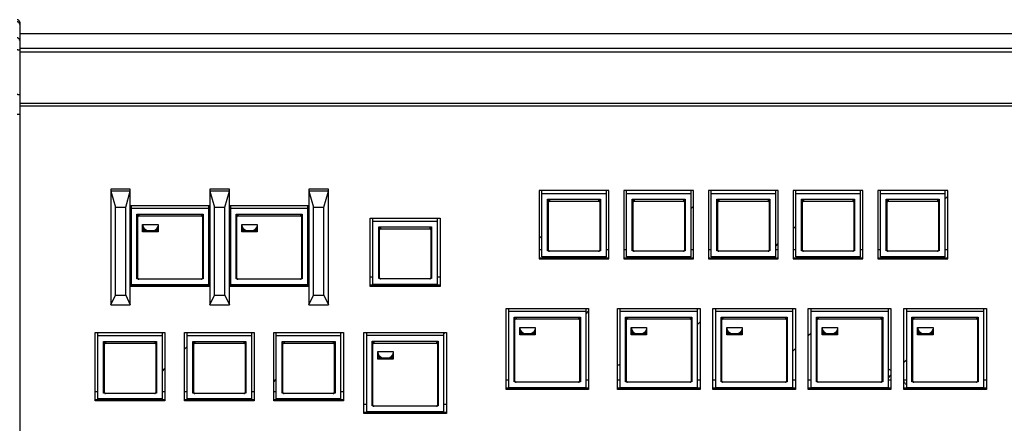
# Model space of a CAD drawing. Extents: x 0 to 841, y 0 to 594.
# Drawn here: x 198 to 390, y 325 to 403 of the extents above; entities that cross this region are included whole.
import ezdxf

# ---------------------------------------------------------------- set-up
doc = ezdxf.new("R2010")
doc.units = 0
doc.header["$LTSCALE"] = 46.255
doc.layers.get('0').update_dxf_attribs({"linetype": 'CONTINUOUS'})

msp = doc.modelspace()

# ---------------------------------------------------------------- linework, layer by layer
at = {"color": 7, "linetype": 'CONTINUOUS'}
for p, q in [((198.434, 402.868), (198.434, 203.461)), ((530.434, 400.627), (198.434, 400.627)), ((530.434, 400.605), (198.434, 400.605)), ((530.434, 397.747), (198.434, 397.747)), ((530.434, 397.02), (198.434, 397.02)), ((530.434, 387.026), (198.434, 387.026)), ((530.434, 386.567), (198.434, 386.567)), ((216.184, 370.375), (216.184, 347.853)), ((219.984, 370.375), (216.184, 370.375)), ((219.984, 347.853), (219.984, 370.375)), ((235.484, 370.375), (235.484, 347.853)), ((239.284, 370.375), (235.484, 370.375)), ((239.284, 347.853), (239.284, 370.375)), ((254.784, 370.375), (254.784, 347.853)), ((258.584, 370.375), (254.784, 370.375)), ((258.584, 347.853), (258.584, 370.375)), ((216.184, 369.959), (217.084, 366.841)), ((219.984, 369.959), (216.184, 369.959)), ((219.084, 366.841), (219.984, 369.959)), ((235.484, 369.959), (236.384, 366.841)), ((239.284, 369.959), (235.484, 369.959)), ((238.384, 366.841), (239.284, 369.959)), ((254.784, 369.959), (255.684, 366.841)), ((258.584, 369.959), (254.784, 369.959)), ((257.684, 366.841), (258.584, 369.959)), ((299.634, 370.13), (299.634, 356.827)), ((313.234, 370.13), (299.634, 370.13)), ((300.134, 357.212), (300.134, 370.13)), ((300.134, 369.537), (312.734, 369.537)), ((301.284, 358.337), (301.284, 368.412)), ((301.284, 368.412), (311.584, 368.412)), ((301.434, 358.472), (301.434, 368.34)), ((301.634, 368.412), (301.634, 368.057)), ((311.234, 368.412), (311.234, 368.057)), ((311.434, 368.34), (311.434, 358.472)), ((311.584, 368.412), (311.584, 358.337)), ((312.734, 357.212), (312.734, 370.13)), ((313.234, 356.827), (313.234, 370.13)), ((316.134, 370.13), (316.134, 356.827)), ((329.734, 370.13), (316.134, 370.13)), ((316.634, 357.212), (316.634, 370.13)), ((316.634, 369.537), (329.234, 369.537)), ((317.784, 358.337), (317.784, 368.412)), ((317.784, 368.412), (328.084, 368.412)), ((317.934, 358.472), (317.934, 368.34)), ((318.134, 368.412), (318.134, 368.057)), ((327.734, 368.412), (327.734, 368.057)), ((327.934, 368.34), (327.934, 358.472)), ((328.084, 368.412), (328.084, 358.337)), ((329.234, 357.212), (329.234, 370.13)), ((329.734, 356.827), (329.734, 370.13)), ((332.634, 370.13), (332.634, 356.827)), ((346.234, 370.13), (332.634, 370.13)), ((333.134, 357.212), (333.134, 370.13)), ((333.134, 369.537), (345.734, 369.537)), ((334.284, 358.337), (334.284, 368.412)), ((334.284, 368.412), (344.584, 368.412)), ((334.434, 358.472), (334.434, 368.34)), ((334.634, 368.412), (334.634, 368.057)), ((344.234, 368.412), (344.234, 368.057)), ((344.434, 368.34), (344.434, 358.472)), ((344.584, 368.412), (344.584, 358.337)), ((345.734, 357.212), (345.734, 370.13)), ((346.234, 356.827), (346.234, 370.13)), ((349.134, 370.13), (349.134, 356.827)), ((362.734, 370.13), (349.134, 370.13)), ((349.634, 357.212), (349.634, 370.13)), ((349.634, 369.537), (362.234, 369.537)), ((350.784, 358.337), (350.784, 368.412)), ((350.784, 368.412), (361.084, 368.412)), ((350.934, 358.472), (350.934, 368.34)), ((351.134, 368.412), (351.134, 368.057)), ((360.734, 368.412), (360.734, 368.057)), ((360.934, 368.34), (360.934, 358.472)), ((361.084, 368.412), (361.084, 358.337)), ((362.234, 357.212), (362.234, 370.13)), ((362.734, 356.827), (362.734, 370.13)), ((365.634, 370.13), (365.634, 356.827)), ((379.234, 370.13), (365.634, 370.13)), ((366.134, 357.212), (366.134, 370.13)), ((366.134, 369.537), (378.734, 369.537)), ((367.284, 358.337), (367.284, 368.412)), ((367.284, 368.412), (377.584, 368.412)), ((367.434, 358.472), (367.434, 368.34)), ((367.634, 368.412), (367.634, 368.057)), ((377.234, 368.412), (377.234, 368.057)), ((377.434, 368.34), (377.434, 358.472)), ((377.584, 368.412), (377.584, 358.337)), ((378.734, 357.212), (378.734, 370.13)), ((379.234, 356.827), (379.234, 370.13)), ((217.084, 349.723), (217.084, 366.841)), ((217.084, 366.841), (219.084, 366.841)), ((219.084, 349.723), (219.084, 366.841)), ((219.984, 367.196), (235.484, 367.196)), ((220.184, 367.196), (220.184, 351.832)), ((235.284, 366.602), (220.184, 366.602)), ((235.284, 351.832), (235.284, 367.196)), ((236.384, 349.723), (236.384, 366.841)), ((236.384, 366.841), (238.384, 366.841)), ((238.384, 349.723), (238.384, 366.841)), ((239.284, 367.196), (254.784, 367.196)), ((239.484, 367.196), (239.484, 351.832)), ((254.584, 366.602), (239.484, 366.602)), ((254.584, 351.832), (254.584, 367.196)), ((255.684, 349.723), (255.684, 366.841)), ((255.684, 366.841), (257.684, 366.841)), ((257.684, 349.723), (257.684, 366.841)), ((301.634, 368.057), (311.234, 368.057)), ((318.134, 368.057), (327.734, 368.057)), ((334.634, 368.057), (344.234, 368.057)), ((351.134, 368.057), (360.734, 368.057)), ((367.634, 368.057), (377.234, 368.057)), ((221.284, 352.908), (221.284, 365.527)), ((221.284, 365.527), (234.184, 365.527)), ((221.434, 353.043), (221.434, 365.454)), ((221.634, 365.527), (221.634, 365.172)), ((221.634, 365.172), (233.834, 365.172)), ((233.834, 365.527), (233.834, 365.172)), ((234.034, 365.454), (234.034, 353.043)), ((234.184, 365.527), (234.184, 352.908)), ((240.584, 352.908), (240.584, 365.527)), ((240.584, 365.527), (253.484, 365.527)), ((240.734, 353.043), (240.734, 365.454)), ((240.934, 365.527), (240.934, 365.172)), ((240.934, 365.172), (253.134, 365.172)), ((253.134, 365.527), (253.134, 365.172)), ((253.334, 365.454), (253.334, 353.043)), ((253.484, 365.527), (253.484, 352.908)), ((266.734, 351.447), (266.734, 364.75)), ((266.734, 364.75), (280.334, 364.75)), ((267.234, 351.832), (267.234, 364.75)), ((279.834, 351.832), (279.834, 364.75)), ((280.334, 364.75), (280.334, 351.447)), ((222.384, 362.042), (222.384, 363.509)), ((222.384, 363.509), (225.384, 363.509)), ((225.384, 363.509), (225.384, 362.042)), ((241.684, 362.042), (241.684, 363.509)), ((241.684, 363.509), (244.684, 363.509)), ((244.684, 363.509), (244.684, 362.042)), ((267.234, 364.157), (279.834, 364.157)), ((268.384, 352.957), (268.384, 363.032)), ((268.384, 363.032), (278.684, 363.032)), ((268.534, 353.092), (268.534, 362.96)), ((268.734, 363.032), (268.734, 362.678)), ((268.734, 362.678), (278.334, 362.678)), ((278.334, 363.032), (278.334, 362.678)), ((278.534, 362.96), (278.534, 353.092)), ((278.684, 363.032), (278.684, 352.957)), ((225.384, 362.25), (222.384, 362.25)), ((225.384, 362.042), (222.384, 362.042)), ((244.684, 362.25), (241.684, 362.25)), ((244.684, 362.042), (241.684, 362.042)), ((301.434, 358.857), (301.284, 358.857)), ((311.584, 358.857), (311.434, 358.857)), ((317.934, 358.857), (317.784, 358.857)), ((328.084, 358.857), (327.934, 358.857)), ((334.434, 358.857), (334.284, 358.857)), ((344.584, 358.857), (344.434, 358.857)), ((350.934, 358.857), (350.784, 358.857)), ((361.084, 358.857), (360.934, 358.857)), ((367.434, 358.857), (367.284, 358.857)), ((377.584, 358.857), (377.434, 358.857)), ((299.634, 357.035), (313.234, 357.035)), ((299.634, 356.827), (313.234, 356.827)), ((312.734, 357.212), (300.134, 357.212)), ((301.49, 358.337), (301.284, 358.337)), ((311.234, 358.276), (301.634, 358.276)), ((311.584, 358.337), (311.378, 358.337)), ((316.134, 357.035), (329.734, 357.035)), ((316.134, 356.827), (329.734, 356.827)), ((329.234, 357.212), (316.634, 357.212)), ((317.99, 358.337), (317.784, 358.337)), ((327.734, 358.276), (318.134, 358.276)), ((328.084, 358.337), (327.878, 358.337)), ((332.634, 357.035), (346.234, 357.035)), ((332.634, 356.827), (346.234, 356.827)), ((345.734, 357.212), (333.134, 357.212)), ((334.49, 358.337), (334.284, 358.337)), ((344.234, 358.276), (334.634, 358.276)), ((344.584, 358.337), (344.378, 358.337)), ((349.134, 357.035), (362.734, 357.035)), ((349.134, 356.827), (362.734, 356.827)), ((362.234, 357.212), (349.634, 357.212)), ((350.99, 358.337), (350.784, 358.337)), ((360.734, 358.276), (351.134, 358.276)), ((361.084, 358.337), (360.878, 358.337)), ((365.634, 357.035), (379.234, 357.035)), ((365.634, 356.827), (379.234, 356.827)), ((378.734, 357.212), (366.134, 357.212)), ((367.49, 358.337), (367.284, 358.337)), ((377.234, 358.276), (367.634, 358.276)), ((377.584, 358.337), (377.378, 358.337)), ((221.434, 353.428), (221.284, 353.428)), ((234.184, 353.428), (234.034, 353.428)), ((240.734, 353.428), (240.584, 353.428)), ((253.484, 353.428), (253.334, 353.428)), ((268.534, 353.477), (268.384, 353.477)), ((278.684, 353.477), (278.534, 353.477)), ((219.984, 351.655), (235.484, 351.655)), ((235.484, 351.447), (219.984, 351.447)), ((220.184, 351.832), (235.284, 351.832)), ((221.49, 352.908), (221.284, 352.908)), ((233.834, 352.847), (221.634, 352.847)), ((234.184, 352.908), (233.978, 352.908)), ((239.284, 351.655), (254.784, 351.655)), ((254.784, 351.447), (239.284, 351.447)), ((239.484, 351.832), (254.584, 351.832)), ((240.79, 352.908), (240.584, 352.908)), ((253.134, 352.847), (240.934, 352.847)), ((253.484, 352.908), (253.278, 352.908)), ((280.334, 351.655), (266.734, 351.655)), ((280.334, 351.447), (266.734, 351.447)), ((279.834, 351.832), (267.234, 351.832)), ((268.59, 352.957), (268.384, 352.957)), ((278.334, 352.896), (268.734, 352.896)), ((278.684, 352.957), (278.478, 352.957)), ((216.184, 347.853), (217.084, 349.723)), ((217.084, 349.723), (219.084, 349.723)), ((219.084, 349.723), (219.984, 347.853)), ((235.484, 347.853), (236.384, 349.723)), ((236.384, 349.723), (238.384, 349.723)), ((238.384, 349.723), (239.284, 347.853)), ((254.784, 347.853), (255.684, 349.723)), ((255.684, 349.723), (257.684, 349.723)), ((257.684, 349.723), (258.584, 347.853)), ((216.184, 347.853), (219.984, 347.853)), ((235.484, 347.853), (239.284, 347.853)), ((254.784, 347.853), (258.584, 347.853)), ((293.184, 331.395), (293.184, 347.143)), ((293.184, 347.143), (309.284, 347.143)), ((293.684, 347.143), (293.684, 331.78)), ((308.784, 346.55), (293.684, 346.55)), ((294.784, 332.856), (294.784, 345.475)), ((294.784, 345.475), (307.684, 345.475)), ((294.934, 332.991), (294.934, 345.402)), ((295.134, 345.475), (295.134, 345.12)), ((307.334, 345.475), (307.334, 345.12)), ((307.534, 345.402), (307.534, 332.991)), ((307.684, 345.475), (307.684, 332.856)), ((308.784, 331.78), (308.784, 347.143)), ((309.284, 347.143), (309.284, 331.395)), ((314.884, 331.395), (314.884, 347.143)), ((314.884, 347.143), (330.984, 347.143)), ((315.384, 347.143), (315.384, 331.78)), ((330.484, 346.55), (315.384, 346.55)), ((316.484, 332.856), (316.484, 345.475)), ((316.484, 345.475), (329.384, 345.475)), ((316.634, 332.991), (316.634, 345.402)), ((316.834, 345.475), (316.834, 345.12)), ((329.034, 345.475), (329.034, 345.12)), ((329.234, 345.402), (329.234, 332.991)), ((329.384, 345.475), (329.384, 332.856)), ((330.484, 331.78), (330.484, 347.143)), ((330.984, 347.143), (330.984, 331.395)), ((333.484, 331.395), (333.484, 347.143)), ((333.484, 347.143), (349.584, 347.143)), ((333.984, 347.143), (333.984, 331.78)), ((349.084, 346.55), (333.984, 346.55)), ((335.084, 332.856), (335.084, 345.475)), ((335.084, 345.475), (347.984, 345.475)), ((335.234, 332.991), (335.234, 345.402)), ((335.434, 345.475), (335.434, 345.12)), ((347.634, 345.475), (347.634, 345.12)), ((347.834, 345.402), (347.834, 332.991)), ((347.984, 345.475), (347.984, 332.856)), ((349.084, 331.78), (349.084, 347.143)), ((349.584, 347.143), (349.584, 331.395)), ((352.084, 331.395), (352.084, 347.143)), ((352.084, 347.143), (368.184, 347.143)), ((352.584, 347.143), (352.584, 331.78)), ((367.684, 346.55), (352.584, 346.55)), ((353.684, 332.856), (353.684, 345.475)), ((353.684, 345.475), (366.584, 345.475)), ((353.834, 332.991), (353.834, 345.402)), ((354.034, 345.475), (354.034, 345.12)), ((366.234, 345.475), (366.234, 345.12)), ((366.434, 345.402), (366.434, 332.991)), ((366.584, 345.475), (366.584, 332.856)), ((367.684, 331.78), (367.684, 347.143)), ((368.184, 347.143), (368.184, 331.395)), ((370.684, 331.395), (370.684, 347.143)), ((370.684, 347.143), (386.784, 347.143)), ((371.184, 347.143), (371.184, 331.78)), ((386.284, 346.55), (371.184, 346.55)), ((372.284, 332.856), (372.284, 345.475)), ((372.284, 345.475), (385.184, 345.475)), ((372.434, 332.991), (372.434, 345.402)), ((372.634, 345.475), (372.634, 345.12)), ((384.834, 345.475), (384.834, 345.12)), ((385.034, 345.402), (385.034, 332.991)), ((385.184, 345.475), (385.184, 332.856)), ((386.284, 331.78), (386.284, 347.143)), ((386.784, 347.143), (386.784, 331.395)), ((295.134, 345.12), (307.334, 345.12)), ((295.884, 341.99), (295.884, 343.457)), ((295.884, 343.457), (298.884, 343.457)), ((298.884, 343.457), (298.884, 341.99)), ((316.834, 345.12), (329.034, 345.12)), ((317.584, 341.99), (317.584, 343.457)), ((317.584, 343.457), (320.584, 343.457)), ((320.584, 343.457), (320.584, 341.99)), ((335.434, 345.12), (347.634, 345.12)), ((336.184, 341.99), (336.184, 343.457)), ((336.184, 343.457), (339.184, 343.457)), ((339.184, 343.457), (339.184, 341.99)), ((354.034, 345.12), (366.234, 345.12)), ((354.784, 341.99), (354.784, 343.457)), ((354.784, 343.457), (357.784, 343.457)), ((357.784, 343.457), (357.784, 341.99)), ((372.634, 345.12), (384.834, 345.12)), ((373.384, 341.99), (373.384, 343.457)), ((373.384, 343.457), (376.384, 343.457)), ((376.384, 343.457), (376.384, 341.99)), ((213.134, 329.146), (213.134, 342.448)), ((213.134, 342.448), (226.734, 342.448)), ((213.634, 329.531), (213.634, 342.448)), ((213.634, 341.855), (226.234, 341.855)), ((226.234, 329.531), (226.234, 342.448)), ((226.734, 342.448), (226.734, 329.146)), ((230.534, 329.146), (230.534, 342.448)), ((230.534, 342.448), (244.134, 342.448)), ((231.034, 329.531), (231.034, 342.448)), ((231.034, 341.855), (243.634, 341.855)), ((243.634, 329.531), (243.634, 342.448)), ((244.134, 342.448), (244.134, 329.146)), ((247.934, 329.146), (247.934, 342.448)), ((247.934, 342.448), (261.534, 342.448)), ((248.434, 329.531), (248.434, 342.448)), ((248.434, 341.855), (261.034, 341.855)), ((261.034, 329.531), (261.034, 342.448)), ((261.534, 342.448), (261.534, 329.146)), ((265.484, 326.7), (265.484, 342.448)), ((265.484, 342.448), (281.584, 342.448)), ((265.984, 342.448), (265.984, 327.085)), ((281.084, 341.855), (265.984, 341.855)), ((281.084, 327.085), (281.084, 342.448)), ((281.584, 342.448), (281.584, 326.7)), ((298.884, 342.198), (295.884, 342.198)), ((298.884, 341.99), (295.884, 341.99)), ((320.584, 342.198), (317.584, 342.198)), ((320.584, 341.99), (317.584, 341.99)), ((339.184, 342.198), (336.184, 342.198)), ((339.184, 341.99), (336.184, 341.99)), ((357.784, 342.198), (354.784, 342.198)), ((357.784, 341.99), (354.784, 341.99)), ((376.384, 342.198), (373.384, 342.198)), ((376.384, 341.99), (373.384, 341.99)), ((214.784, 330.656), (214.784, 340.73)), ((214.784, 340.73), (225.084, 340.73)), ((214.934, 330.79), (214.934, 340.658)), ((215.134, 340.73), (215.134, 340.376)), ((215.134, 340.376), (224.734, 340.376)), ((224.734, 340.73), (224.734, 340.376)), ((224.934, 340.658), (224.934, 330.79)), ((225.084, 340.73), (225.084, 330.656)), ((232.184, 330.656), (232.184, 340.73)), ((232.184, 340.73), (242.484, 340.73)), ((232.334, 330.79), (232.334, 340.658)), ((232.534, 340.73), (232.534, 340.376)), ((232.534, 340.376), (242.134, 340.376)), ((242.134, 340.73), (242.134, 340.376)), ((242.334, 340.658), (242.334, 330.79)), ((242.484, 340.73), (242.484, 330.656)), ((249.584, 330.656), (249.584, 340.73)), ((249.584, 340.73), (259.884, 340.73)), ((249.734, 330.79), (249.734, 340.658)), ((249.934, 340.73), (249.934, 340.376)), ((249.934, 340.376), (259.534, 340.376)), ((259.534, 340.73), (259.534, 340.376)), ((259.734, 340.658), (259.734, 330.79)), ((259.884, 340.73), (259.884, 330.656)), ((267.084, 328.161), (267.084, 340.779)), ((267.084, 340.779), (279.984, 340.779)), ((267.234, 328.296), (267.234, 340.707)), ((267.434, 340.779), (267.434, 340.425)), ((267.434, 340.425), (279.634, 340.425)), ((279.634, 340.779), (279.634, 340.425)), ((279.834, 340.707), (279.834, 328.296)), ((279.984, 340.779), (279.984, 328.161)), ((268.184, 337.295), (268.184, 338.762)), ((268.184, 338.762), (271.184, 338.762)), ((271.184, 338.762), (271.184, 337.295)), ((271.184, 337.503), (268.184, 337.503)), ((271.184, 337.295), (268.184, 337.295)), ((294.934, 333.376), (294.784, 333.376)), ((294.99, 332.856), (294.784, 332.856)), ((307.334, 332.795), (295.134, 332.795)), ((307.684, 332.856), (307.478, 332.856)), ((307.684, 333.376), (307.534, 333.376)), ((316.634, 333.376), (316.484, 333.376)), ((316.69, 332.856), (316.484, 332.856)), ((329.034, 332.795), (316.834, 332.795)), ((329.384, 332.856), (329.178, 332.856)), ((329.384, 333.376), (329.234, 333.376)), ((335.234, 333.376), (335.084, 333.376)), ((335.29, 332.856), (335.084, 332.856)), ((347.634, 332.795), (335.434, 332.795)), ((347.984, 332.856), (347.778, 332.856)), ((347.984, 333.376), (347.834, 333.376)), ((353.834, 333.376), (353.684, 333.376)), ((353.89, 332.856), (353.684, 332.856)), ((366.234, 332.795), (354.034, 332.795)), ((366.584, 332.856), (366.378, 332.856)), ((366.584, 333.376), (366.434, 333.376)), ((372.434, 333.376), (372.284, 333.376)), ((372.49, 332.856), (372.284, 332.856)), ((384.834, 332.795), (372.634, 332.795)), ((385.184, 332.856), (384.978, 332.856)), ((385.184, 333.376), (385.034, 333.376)), ((214.934, 331.175), (214.784, 331.175)), ((214.99, 330.656), (214.784, 330.656)), ((224.734, 330.594), (215.134, 330.594)), ((225.084, 330.656), (224.878, 330.656)), ((225.084, 331.175), (224.934, 331.175)), ((232.334, 331.175), (232.184, 331.175)), ((232.39, 330.656), (232.184, 330.656)), ((242.134, 330.594), (232.534, 330.594)), ((242.484, 330.656), (242.278, 330.656)), ((242.484, 331.175), (242.334, 331.175)), ((249.734, 331.175), (249.584, 331.175)), ((249.79, 330.656), (249.584, 330.656)), ((259.534, 330.594), (249.934, 330.594)), ((259.884, 330.656), (259.678, 330.656)), ((259.884, 331.175), (259.734, 331.175)), ((309.284, 331.603), (293.184, 331.603)), ((309.284, 331.395), (293.184, 331.395)), ((293.684, 331.78), (308.784, 331.78)), ((330.984, 331.603), (314.884, 331.603)), ((330.984, 331.395), (314.884, 331.395)), ((315.384, 331.78), (330.484, 331.78)), ((349.584, 331.603), (333.484, 331.603)), ((349.584, 331.395), (333.484, 331.395)), ((333.984, 331.78), (349.084, 331.78)), ((368.184, 331.603), (352.084, 331.603)), ((368.184, 331.395), (352.084, 331.395)), ((352.584, 331.78), (367.684, 331.78)), ((386.784, 331.603), (370.684, 331.603)), ((386.784, 331.395), (370.684, 331.395)), ((371.184, 331.78), (386.284, 331.78)), ((226.734, 329.353), (213.134, 329.353)), ((226.734, 329.146), (213.134, 329.146)), ((226.234, 329.531), (213.634, 329.531)), ((244.134, 329.353), (230.534, 329.353)), ((244.134, 329.146), (230.534, 329.146)), ((243.634, 329.531), (231.034, 329.531)), ((261.534, 329.353), (247.934, 329.353)), ((261.534, 329.146), (247.934, 329.146)), ((261.034, 329.531), (248.434, 329.531)), ((267.234, 328.681), (267.084, 328.681)), ((267.29, 328.161), (267.084, 328.161)), ((279.634, 328.1), (267.434, 328.1)), ((279.984, 328.161), (279.778, 328.161)), ((279.984, 328.681), (279.834, 328.681)), ((281.584, 326.908), (265.484, 326.908)), ((281.584, 326.7), (265.484, 326.7)), ((265.984, 327.085), (281.084, 327.085))]:
    msp.add_line(p, q, dxfattribs=at)
at = {"color": 2, "linetype": 'CONTINUOUS'}
for p, q in [((332.634, 369.986), (332.779, 370.13)), ((378.734, 368.512), (379.234, 369.012)), ((329.234, 366.586), (329.734, 367.086)), ((254.584, 363.297), (254.784, 363.497)), ((349.134, 362.699), (349.634, 363.199)), ((299.634, 360.773), (300.134, 361.273)), ((345.734, 359.299), (346.234, 359.799)), ((219.984, 352.484), (220.184, 352.684)), ((242.943, 351.655), (243.12, 351.832)), ((308.784, 346.136), (309.284, 346.636)), ((333.484, 347.049), (333.579, 347.143)), ((330.484, 344.049), (330.984, 344.549)), ((281.084, 342.223), (281.31, 342.448)), ((352.084, 341.862), (352.584, 342.362)), ((230.534, 339.247), (231.034, 339.747)), ((349.084, 338.862), (349.584, 339.362)), ((370.684, 336.674), (371.184, 337.174)), ((226.234, 334.947), (226.734, 335.447)), ((367.684, 333.674), (368.184, 334.174)), ((247.934, 332.86), (248.434, 333.36)), ((318.039, 331.603), (318.216, 331.78)), ((365.613, 331.603), (365.79, 331.78))]:
    msp.add_line(p, q, dxfattribs=at)
at = {"color": 4, "linetype": 'CONTINUOUS'}
for p, q in [((300.134, 358.594), (299.634, 358.594)), ((313.234, 358.594), (312.734, 358.594)), ((316.634, 358.594), (316.134, 358.594)), ((329.734, 358.594), (329.234, 358.594)), ((333.134, 358.594), (332.634, 358.594)), ((346.234, 358.594), (345.734, 358.594)), ((349.634, 358.594), (349.134, 358.594)), ((362.734, 358.594), (362.234, 358.594)), ((366.134, 358.594), (365.634, 358.594)), ((379.234, 358.594), (378.734, 358.594)), ((267.234, 353.215), (266.734, 353.215)), ((280.334, 353.215), (279.834, 353.215)), ((293.684, 333.163), (293.184, 333.163)), ((309.284, 333.163), (308.784, 333.163)), ((315.384, 333.163), (314.884, 333.163)), ((330.984, 333.163), (330.484, 333.163)), ((333.984, 333.163), (333.484, 333.163)), ((349.584, 333.163), (349.084, 333.163)), ((352.584, 333.163), (352.084, 333.163)), ((368.184, 333.163), (367.684, 333.163)), ((371.184, 333.163), (370.684, 333.163)), ((386.784, 333.163), (386.284, 333.163)), ((213.634, 330.913), (213.134, 330.913)), ((226.734, 330.913), (226.234, 330.913)), ((231.034, 330.913), (230.534, 330.913)), ((244.134, 330.913), (243.634, 330.913)), ((248.434, 330.913), (247.934, 330.913)), ((261.534, 330.913), (261.034, 330.913)), ((309.282, 331.651), (309.255, 331.604)), ((326.543, 331.722), (326.508, 331.781)), ((326.579, 331.663), (326.543, 331.722)), ((326.614, 331.604), (326.579, 331.663)), ((354.29, 331.663), (354.255, 331.604)), ((354.325, 331.722), (354.29, 331.663)), ((354.361, 331.781), (354.325, 331.722)), ((371.543, 331.722), (371.508, 331.781)), ((371.579, 331.663), (371.543, 331.722)), ((371.614, 331.604), (371.579, 331.663)), ((265.984, 328.467), (265.484, 328.467)), ((281.584, 328.467), (281.084, 328.467))]:
    msp.add_line(p, q, dxfattribs=at)
for points in [[(315.384, 336.204), (315.316, 336.186), (315.249, 336.168), (315.148, 336.14), (315.081, 336.121), (314.981, 336.091), (314.884, 336.061)], [(368.185, 335.07), (368.126, 335.106), (368.036, 335.159), (367.946, 335.211), (367.855, 335.261), (367.794, 335.295), (367.685, 335.353)], [(371.186, 332.271), (371.126, 332.356), (371.045, 332.467), (370.963, 332.577), (370.879, 332.686), (370.793, 332.794), (370.686, 332.926)]]:
    msp.add_lwpolyline(points, dxfattribs=at)
at = {"color": 7, "linetype": 'CONTINUOUS'}
msp.add_arc((197.934, 402.868), 0.5, 0, 92, dxfattribs=at)
for points, knots in [([(198.434, 402.463), (198.434, 402.515), (198.417, 402.62), (198.341, 402.761), (198.224, 402.872), (198.078, 402.94), (197.97, 402.953), (197.917, 402.951)], [0, 0, 0, 0, 0.1978506, 0.3965435, 0.596578, 0.7979146, 1, 1, 1, 1]), ([(198.434, 399.338), (198.434, 399.39), (198.417, 399.495), (198.341, 399.636), (198.224, 399.747), (198.078, 399.815), (197.97, 399.828), (197.917, 399.827)], [0, 0, 0, 0, 0.1978491, 0.3965413, 0.596576, 0.7979135, 1, 1, 1, 1]), ([(198.434, 397.349), (198.434, 397.365), (198.4, 397.402), (198.324, 397.43), (198.211, 397.457), (198.071, 397.472), (197.97, 397.476), (197.917, 397.475)], [0, 0, 0, 0, 0.0855719, 0.2345636, 0.4490906, 0.7123358, 1, 1, 1, 1]), ([(198.434, 388.653), (198.434, 388.669), (198.4, 388.706), (198.324, 388.734), (198.211, 388.761), (198.071, 388.776), (197.97, 388.779), (197.917, 388.779)], [0, 0, 0, 0, 0.0855719, 0.2345636, 0.4490906, 0.7123358, 1, 1, 1, 1]), ([(198.434, 384.991), (198.434, 384.977), (198.397, 384.946), (198.324, 384.924), (198.21, 384.902), (198.071, 384.889), (197.97, 384.887), (197.917, 384.887)], [0, 0, 0, 0, 0.0767168, 0.2237415, 0.4400942, 0.7073435, 1, 1, 1, 1]), ([(301.634, 368.057), (301.6, 368.057), (301.53, 368.039), (301.453, 367.965), (301.434, 367.896), (301.434, 367.862)], [0, 0, 0, 0, 0.3381871, 0.6708554, 1, 1, 1, 1]), ([(311.434, 367.862), (311.434, 367.896), (311.415, 367.965), (311.338, 368.039), (311.269, 368.057), (311.234, 368.057)], [0, 0, 0, 0, 0.3317888, 0.6644897, 1, 1, 1, 1]), ([(318.134, 368.057), (318.1, 368.057), (318.03, 368.039), (317.953, 367.965), (317.934, 367.896), (317.934, 367.862)], [0, 0, 0, 0, 0.3381871, 0.6708554, 1, 1, 1, 1]), ([(327.934, 367.862), (327.934, 367.896), (327.915, 367.965), (327.838, 368.039), (327.769, 368.057), (327.734, 368.057)], [0, 0, 0, 0, 0.3317888, 0.6644897, 1, 1, 1, 1]), ([(334.634, 368.057), (334.6, 368.057), (334.53, 368.039), (334.453, 367.965), (334.434, 367.896), (334.434, 367.862)], [0, 0, 0, 0, 0.3381871, 0.6708554, 1, 1, 1, 1]), ([(344.434, 367.862), (344.434, 367.896), (344.415, 367.965), (344.338, 368.039), (344.269, 368.057), (344.234, 368.057)], [0, 0, 0, 0, 0.3317888, 0.6644897, 1, 1, 1, 1]), ([(351.134, 368.057), (351.1, 368.057), (351.03, 368.039), (350.953, 367.965), (350.934, 367.896), (350.934, 367.862)], [0, 0, 0, 0, 0.3381871, 0.6708554, 1, 1, 1, 1]), ([(360.934, 367.862), (360.934, 367.896), (360.915, 367.965), (360.838, 368.039), (360.769, 368.057), (360.734, 368.057)], [0, 0, 0, 0, 0.3317888, 0.6644897, 1, 1, 1, 1]), ([(367.634, 368.057), (367.6, 368.057), (367.53, 368.039), (367.453, 367.965), (367.434, 367.896), (367.434, 367.862)], [0, 0, 0, 0, 0.3381871, 0.6708554, 1, 1, 1, 1]), ([(377.434, 367.862), (377.434, 367.896), (377.415, 367.965), (377.338, 368.039), (377.269, 368.057), (377.234, 368.057)], [0, 0, 0, 0, 0.3317888, 0.6644897, 1, 1, 1, 1]), ([(221.634, 365.172), (221.6, 365.172), (221.53, 365.154), (221.453, 365.079), (221.434, 365.01), (221.434, 364.976)], [0, 0, 0, 0, 0.3381871, 0.6708554, 1, 1, 1, 1]), ([(234.034, 364.976), (234.034, 365.01), (234.015, 365.08), (233.938, 365.154), (233.869, 365.172), (233.834, 365.172)], [0, 0, 0, 0, 0.3317888, 0.6644897, 1, 1, 1, 1]), ([(240.934, 365.172), (240.9, 365.172), (240.83, 365.154), (240.753, 365.079), (240.734, 365.01), (240.734, 364.976)], [0, 0, 0, 0, 0.3381871, 0.6708554, 1, 1, 1, 1]), ([(253.334, 364.976), (253.334, 365.01), (253.315, 365.08), (253.238, 365.154), (253.169, 365.172), (253.134, 365.172)], [0, 0, 0, 0, 0.3317888, 0.6644897, 1, 1, 1, 1]), ([(222.654, 362.784), (222.617, 362.811), (222.522, 362.887), (222.433, 362.971), (222.381, 363.027)], [0, 0, 0, 0, 0.3710103, 1, 1, 1, 1]), ([(223.079, 362.249), (222.949, 362.322), (222.67, 362.53), (222.465, 362.815), (222.381, 362.993)], [0, 0, 0, 0, 0.4308146, 1, 1, 1, 1]), ([(222.788, 362.247), (222.765, 362.267), (222.599, 362.421), (222.465, 362.608), (222.381, 362.786)], [0, 0, 0, 0, 0.1316781, 1, 1, 1, 1]), ([(223.251, 362.247), (223.108, 362.319), (222.816, 362.53), (222.54, 362.942), (222.454, 363.262), (222.437, 363.392)], [0, 0, 0, 0, 0.3289848, 0.7315404, 1, 1, 1, 1]), ([(225.387, 363.254), (225.368, 363.173), (225.283, 362.903), (225.033, 362.53), (224.74, 362.319), (224.597, 362.247)], [0, 0, 0, 0, 0.1903932, 0.6363482, 1, 1, 1, 1]), ([(225.386, 362.843), (225.314, 362.723), (225.133, 362.496), (224.9, 362.322), (224.77, 362.249)], [0, 0, 0, 0, 0.4838288, 1, 1, 1, 1]), ([(225.388, 362.947), (225.339, 362.9), (225.273, 362.843), (225.204, 362.79), (225.189, 362.779)], [0, 0, 0, 0, 0.7804541, 1, 1, 1, 1]), ([(241.954, 362.784), (241.917, 362.811), (241.822, 362.887), (241.733, 362.971), (241.681, 363.027)], [0, 0, 0, 0, 0.3710103, 1, 1, 1, 1]), ([(242.379, 362.249), (242.249, 362.322), (241.97, 362.53), (241.765, 362.815), (241.681, 362.993)], [0, 0, 0, 0, 0.4308146, 1, 1, 1, 1]), ([(242.088, 362.247), (242.065, 362.267), (241.899, 362.421), (241.765, 362.608), (241.681, 362.786)], [0, 0, 0, 0, 0.1316781, 1, 1, 1, 1]), ([(242.551, 362.247), (242.408, 362.319), (242.116, 362.53), (241.84, 362.942), (241.754, 363.262), (241.737, 363.392)], [0, 0, 0, 0, 0.3289848, 0.7315404, 1, 1, 1, 1]), ([(244.687, 363.254), (244.668, 363.173), (244.583, 362.903), (244.333, 362.53), (244.04, 362.319), (243.897, 362.247)], [0, 0, 0, 0, 0.1903932, 0.6363482, 1, 1, 1, 1]), ([(244.686, 362.843), (244.614, 362.723), (244.433, 362.496), (244.2, 362.322), (244.07, 362.249)], [0, 0, 0, 0, 0.4838288, 1, 1, 1, 1]), ([(244.688, 362.947), (244.639, 362.9), (244.573, 362.843), (244.504, 362.79), (244.489, 362.779)], [0, 0, 0, 0, 0.7804541, 1, 1, 1, 1]), ([(268.734, 362.678), (268.7, 362.678), (268.63, 362.659), (268.553, 362.585), (268.534, 362.516), (268.534, 362.482)], [0, 0, 0, 0, 0.3381871, 0.6708554, 1, 1, 1, 1]), ([(278.534, 362.482), (278.534, 362.516), (278.515, 362.585), (278.438, 362.66), (278.369, 362.678), (278.334, 362.678)], [0, 0, 0, 0, 0.3317888, 0.6644897, 1, 1, 1, 1]), ([(225.215, 362.401), (225.186, 362.369), (225.136, 362.316), (225.083, 362.267), (225.061, 362.247)], [0, 0, 0, 0, 0.5894445, 1, 1, 1, 1]), ([(244.515, 362.401), (244.486, 362.369), (244.436, 362.316), (244.383, 362.267), (244.361, 362.247)], [0, 0, 0, 0, 0.5894445, 1, 1, 1, 1]), ([(301.434, 358.472), (301.434, 358.438), (301.453, 358.368), (301.53, 358.294), (301.6, 358.276), (301.634, 358.276)], [0, 0, 0, 0, 0.3317888, 0.6644897, 1, 1, 1, 1]), ([(311.234, 358.276), (311.269, 358.276), (311.339, 358.294), (311.415, 358.369), (311.434, 358.438), (311.434, 358.472)], [0, 0, 0, 0, 0.3381871, 0.6708554, 1, 1, 1, 1]), ([(317.934, 358.472), (317.934, 358.438), (317.953, 358.368), (318.03, 358.294), (318.1, 358.276), (318.134, 358.276)], [0, 0, 0, 0, 0.3317888, 0.6644897, 1, 1, 1, 1]), ([(327.734, 358.276), (327.769, 358.276), (327.839, 358.294), (327.915, 358.369), (327.934, 358.438), (327.934, 358.472)], [0, 0, 0, 0, 0.3381871, 0.6708554, 1, 1, 1, 1]), ([(334.434, 358.472), (334.434, 358.438), (334.453, 358.368), (334.53, 358.294), (334.6, 358.276), (334.634, 358.276)], [0, 0, 0, 0, 0.3317888, 0.6644897, 1, 1, 1, 1]), ([(344.234, 358.276), (344.269, 358.276), (344.339, 358.294), (344.415, 358.369), (344.434, 358.438), (344.434, 358.472)], [0, 0, 0, 0, 0.3381871, 0.6708554, 1, 1, 1, 1]), ([(350.934, 358.472), (350.934, 358.438), (350.953, 358.368), (351.03, 358.294), (351.1, 358.276), (351.134, 358.276)], [0, 0, 0, 0, 0.3317888, 0.6644897, 1, 1, 1, 1]), ([(360.734, 358.276), (360.769, 358.276), (360.839, 358.294), (360.915, 358.369), (360.934, 358.438), (360.934, 358.472)], [0, 0, 0, 0, 0.3381871, 0.6708554, 1, 1, 1, 1]), ([(367.434, 358.472), (367.434, 358.438), (367.453, 358.368), (367.53, 358.294), (367.6, 358.276), (367.634, 358.276)], [0, 0, 0, 0, 0.3317888, 0.6644897, 1, 1, 1, 1]), ([(377.234, 358.276), (377.269, 358.276), (377.339, 358.294), (377.415, 358.369), (377.434, 358.438), (377.434, 358.472)], [0, 0, 0, 0, 0.3381871, 0.6708554, 1, 1, 1, 1]), ([(221.434, 353.043), (221.434, 353.009), (221.453, 352.94), (221.53, 352.865), (221.6, 352.847), (221.634, 352.847)], [0, 0, 0, 0, 0.3317888, 0.6644897, 1, 1, 1, 1]), ([(233.834, 352.847), (233.869, 352.847), (233.939, 352.865), (234.015, 352.94), (234.034, 353.009), (234.034, 353.043)], [0, 0, 0, 0, 0.3381871, 0.6708554, 1, 1, 1, 1]), ([(240.734, 353.043), (240.734, 353.009), (240.753, 352.94), (240.83, 352.865), (240.9, 352.847), (240.934, 352.847)], [0, 0, 0, 0, 0.3317888, 0.6644897, 1, 1, 1, 1]), ([(253.134, 352.847), (253.169, 352.847), (253.239, 352.865), (253.315, 352.94), (253.334, 353.009), (253.334, 353.043)], [0, 0, 0, 0, 0.3381871, 0.6708554, 1, 1, 1, 1]), ([(268.534, 353.092), (268.534, 353.058), (268.553, 352.988), (268.63, 352.914), (268.7, 352.896), (268.734, 352.896)], [0, 0, 0, 0, 0.3317888, 0.6644897, 1, 1, 1, 1]), ([(278.334, 352.896), (278.369, 352.896), (278.439, 352.914), (278.515, 352.989), (278.534, 353.058), (278.534, 353.092)], [0, 0, 0, 0, 0.3381871, 0.6708554, 1, 1, 1, 1]), ([(295.134, 345.12), (295.1, 345.12), (295.03, 345.102), (294.953, 345.027), (294.934, 344.958), (294.934, 344.924)], [0, 0, 0, 0, 0.3381871, 0.6708554, 1, 1, 1, 1]), ([(307.534, 344.924), (307.534, 344.958), (307.515, 345.028), (307.438, 345.102), (307.369, 345.12), (307.334, 345.12)], [0, 0, 0, 0, 0.3317888, 0.6644897, 1, 1, 1, 1]), ([(316.834, 345.12), (316.8, 345.12), (316.73, 345.102), (316.653, 345.027), (316.634, 344.958), (316.634, 344.924)], [0, 0, 0, 0, 0.3381871, 0.6708554, 1, 1, 1, 1]), ([(329.234, 344.924), (329.234, 344.958), (329.215, 345.028), (329.138, 345.102), (329.069, 345.12), (329.034, 345.12)], [0, 0, 0, 0, 0.3317888, 0.6644897, 1, 1, 1, 1]), ([(335.434, 345.12), (335.4, 345.12), (335.33, 345.102), (335.253, 345.027), (335.234, 344.958), (335.234, 344.924)], [0, 0, 0, 0, 0.3381871, 0.6708554, 1, 1, 1, 1]), ([(347.834, 344.924), (347.834, 344.958), (347.815, 345.028), (347.738, 345.102), (347.669, 345.12), (347.634, 345.12)], [0, 0, 0, 0, 0.3317888, 0.6644897, 1, 1, 1, 1]), ([(354.034, 345.12), (354, 345.12), (353.93, 345.102), (353.853, 345.027), (353.834, 344.958), (353.834, 344.924)], [0, 0, 0, 0, 0.3381871, 0.6708554, 1, 1, 1, 1]), ([(366.434, 344.924), (366.434, 344.958), (366.415, 345.028), (366.338, 345.102), (366.269, 345.12), (366.234, 345.12)], [0, 0, 0, 0, 0.3317888, 0.6644897, 1, 1, 1, 1]), ([(372.634, 345.12), (372.6, 345.12), (372.53, 345.102), (372.453, 345.027), (372.434, 344.958), (372.434, 344.924)], [0, 0, 0, 0, 0.3381871, 0.6708554, 1, 1, 1, 1]), ([(385.034, 344.924), (385.034, 344.958), (385.015, 345.028), (384.938, 345.102), (384.869, 345.12), (384.834, 345.12)], [0, 0, 0, 0, 0.3317888, 0.6644897, 1, 1, 1, 1]), ([(296.154, 342.732), (296.117, 342.759), (296.022, 342.835), (295.933, 342.919), (295.881, 342.975)], [0, 0, 0, 0, 0.3710103, 1, 1, 1, 1]), ([(296.579, 342.197), (296.449, 342.27), (296.17, 342.478), (295.965, 342.763), (295.881, 342.941)], [0, 0, 0, 0, 0.4308146, 1, 1, 1, 1]), ([(296.288, 342.195), (296.265, 342.215), (296.099, 342.369), (295.965, 342.556), (295.881, 342.734)], [0, 0, 0, 0, 0.1316781, 1, 1, 1, 1]), ([(296.751, 342.195), (296.608, 342.267), (296.316, 342.478), (296.04, 342.89), (295.954, 343.21), (295.937, 343.34)], [0, 0, 0, 0, 0.3289848, 0.7315404, 1, 1, 1, 1]), ([(298.887, 343.202), (298.868, 343.12), (298.783, 342.851), (298.533, 342.478), (298.24, 342.267), (298.097, 342.195)], [0, 0, 0, 0, 0.1903932, 0.6363482, 1, 1, 1, 1]), ([(298.886, 342.79), (298.814, 342.671), (298.633, 342.444), (298.4, 342.27), (298.27, 342.197)], [0, 0, 0, 0, 0.4838288, 1, 1, 1, 1]), ([(298.715, 342.349), (298.686, 342.317), (298.636, 342.264), (298.583, 342.215), (298.561, 342.195)], [0, 0, 0, 0, 0.5894445, 1, 1, 1, 1]), ([(298.888, 342.895), (298.839, 342.848), (298.773, 342.791), (298.704, 342.738), (298.689, 342.727)], [0, 0, 0, 0, 0.7804541, 1, 1, 1, 1]), ([(317.854, 342.732), (317.817, 342.759), (317.722, 342.835), (317.633, 342.919), (317.581, 342.975)], [0, 0, 0, 0, 0.3710103, 1, 1, 1, 1]), ([(318.279, 342.197), (318.149, 342.27), (317.87, 342.478), (317.665, 342.763), (317.581, 342.941)], [0, 0, 0, 0, 0.4308146, 1, 1, 1, 1]), ([(317.988, 342.195), (317.965, 342.215), (317.799, 342.369), (317.665, 342.556), (317.581, 342.734)], [0, 0, 0, 0, 0.1316781, 1, 1, 1, 1]), ([(318.451, 342.195), (318.308, 342.267), (318.016, 342.478), (317.74, 342.89), (317.654, 343.21), (317.637, 343.34)], [0, 0, 0, 0, 0.3289848, 0.7315404, 1, 1, 1, 1]), ([(320.587, 343.202), (320.568, 343.12), (320.483, 342.851), (320.233, 342.478), (319.94, 342.267), (319.797, 342.195)], [0, 0, 0, 0, 0.1903932, 0.6363482, 1, 1, 1, 1]), ([(320.586, 342.79), (320.514, 342.671), (320.333, 342.444), (320.1, 342.27), (319.97, 342.197)], [0, 0, 0, 0, 0.4838288, 1, 1, 1, 1]), ([(320.415, 342.349), (320.386, 342.317), (320.336, 342.264), (320.283, 342.215), (320.261, 342.195)], [0, 0, 0, 0, 0.5894445, 1, 1, 1, 1]), ([(320.588, 342.895), (320.539, 342.848), (320.473, 342.791), (320.404, 342.738), (320.389, 342.727)], [0, 0, 0, 0, 0.7804541, 1, 1, 1, 1]), ([(336.454, 342.732), (336.417, 342.759), (336.322, 342.835), (336.233, 342.919), (336.181, 342.975)], [0, 0, 0, 0, 0.3710103, 1, 1, 1, 1]), ([(336.879, 342.197), (336.749, 342.27), (336.47, 342.478), (336.265, 342.763), (336.181, 342.941)], [0, 0, 0, 0, 0.4308146, 1, 1, 1, 1]), ([(336.588, 342.195), (336.565, 342.215), (336.399, 342.369), (336.265, 342.556), (336.181, 342.734)], [0, 0, 0, 0, 0.1316781, 1, 1, 1, 1]), ([(337.051, 342.195), (336.908, 342.267), (336.616, 342.478), (336.34, 342.89), (336.254, 343.21), (336.237, 343.34)], [0, 0, 0, 0, 0.3289848, 0.7315404, 1, 1, 1, 1]), ([(339.187, 343.202), (339.168, 343.12), (339.083, 342.851), (338.833, 342.478), (338.54, 342.267), (338.397, 342.195)], [0, 0, 0, 0, 0.1903932, 0.6363482, 1, 1, 1, 1]), ([(339.186, 342.79), (339.114, 342.671), (338.933, 342.444), (338.7, 342.27), (338.57, 342.197)], [0, 0, 0, 0, 0.4838288, 1, 1, 1, 1]), ([(339.015, 342.349), (338.986, 342.317), (338.936, 342.264), (338.883, 342.215), (338.861, 342.195)], [0, 0, 0, 0, 0.5894445, 1, 1, 1, 1]), ([(339.188, 342.895), (339.139, 342.848), (339.073, 342.791), (339.004, 342.738), (338.989, 342.727)], [0, 0, 0, 0, 0.7804541, 1, 1, 1, 1]), ([(355.054, 342.732), (355.017, 342.759), (354.922, 342.835), (354.833, 342.919), (354.781, 342.975)], [0, 0, 0, 0, 0.3710103, 1, 1, 1, 1]), ([(355.479, 342.197), (355.349, 342.27), (355.07, 342.478), (354.865, 342.763), (354.781, 342.941)], [0, 0, 0, 0, 0.4308146, 1, 1, 1, 1]), ([(355.188, 342.195), (355.165, 342.215), (354.999, 342.369), (354.865, 342.556), (354.781, 342.734)], [0, 0, 0, 0, 0.1316781, 1, 1, 1, 1]), ([(355.651, 342.195), (355.508, 342.267), (355.216, 342.478), (354.94, 342.89), (354.854, 343.21), (354.837, 343.34)], [0, 0, 0, 0, 0.3289848, 0.7315404, 1, 1, 1, 1]), ([(357.787, 343.202), (357.768, 343.12), (357.683, 342.851), (357.433, 342.478), (357.14, 342.267), (356.997, 342.195)], [0, 0, 0, 0, 0.1903932, 0.6363482, 1, 1, 1, 1]), ([(357.786, 342.79), (357.714, 342.671), (357.533, 342.444), (357.3, 342.27), (357.17, 342.197)], [0, 0, 0, 0, 0.4838288, 1, 1, 1, 1]), ([(357.615, 342.349), (357.586, 342.317), (357.536, 342.264), (357.483, 342.215), (357.461, 342.195)], [0, 0, 0, 0, 0.5894445, 1, 1, 1, 1]), ([(357.788, 342.895), (357.739, 342.848), (357.673, 342.791), (357.604, 342.738), (357.589, 342.727)], [0, 0, 0, 0, 0.7804541, 1, 1, 1, 1]), ([(373.654, 342.732), (373.617, 342.759), (373.522, 342.835), (373.433, 342.919), (373.381, 342.975)], [0, 0, 0, 0, 0.3710103, 1, 1, 1, 1]), ([(374.079, 342.197), (373.949, 342.27), (373.67, 342.478), (373.465, 342.763), (373.381, 342.941)], [0, 0, 0, 0, 0.4308146, 1, 1, 1, 1]), ([(373.788, 342.195), (373.765, 342.215), (373.599, 342.369), (373.465, 342.556), (373.381, 342.734)], [0, 0, 0, 0, 0.1316781, 1, 1, 1, 1]), ([(374.251, 342.195), (374.108, 342.267), (373.816, 342.478), (373.54, 342.89), (373.454, 343.21), (373.437, 343.34)], [0, 0, 0, 0, 0.3289848, 0.7315404, 1, 1, 1, 1]), ([(376.387, 343.202), (376.368, 343.12), (376.283, 342.851), (376.033, 342.478), (375.74, 342.267), (375.597, 342.195)], [0, 0, 0, 0, 0.1903932, 0.6363482, 1, 1, 1, 1]), ([(376.386, 342.79), (376.314, 342.671), (376.133, 342.444), (375.9, 342.27), (375.77, 342.197)], [0, 0, 0, 0, 0.4838288, 1, 1, 1, 1]), ([(376.215, 342.349), (376.186, 342.317), (376.136, 342.264), (376.083, 342.215), (376.061, 342.195)], [0, 0, 0, 0, 0.5894445, 1, 1, 1, 1]), ([(376.388, 342.895), (376.339, 342.848), (376.273, 342.791), (376.204, 342.738), (376.189, 342.727)], [0, 0, 0, 0, 0.7804541, 1, 1, 1, 1]), ([(215.134, 340.376), (215.1, 340.376), (215.03, 340.358), (214.953, 340.283), (214.934, 340.214), (214.934, 340.18)], [0, 0, 0, 0, 0.3381871, 0.6708554, 1, 1, 1, 1]), ([(224.934, 340.18), (224.934, 340.214), (224.915, 340.284), (224.838, 340.358), (224.769, 340.376), (224.734, 340.376)], [0, 0, 0, 0, 0.3317888, 0.6644897, 1, 1, 1, 1]), ([(232.534, 340.376), (232.5, 340.376), (232.43, 340.358), (232.353, 340.283), (232.334, 340.214), (232.334, 340.18)], [0, 0, 0, 0, 0.3381871, 0.6708554, 1, 1, 1, 1]), ([(242.334, 340.18), (242.334, 340.214), (242.315, 340.284), (242.238, 340.358), (242.169, 340.376), (242.134, 340.376)], [0, 0, 0, 0, 0.3317888, 0.6644897, 1, 1, 1, 1]), ([(249.934, 340.376), (249.9, 340.376), (249.83, 340.358), (249.753, 340.283), (249.734, 340.214), (249.734, 340.18)], [0, 0, 0, 0, 0.3381871, 0.6708554, 1, 1, 1, 1]), ([(259.734, 340.18), (259.734, 340.214), (259.715, 340.284), (259.638, 340.358), (259.569, 340.376), (259.534, 340.376)], [0, 0, 0, 0, 0.3317888, 0.6644897, 1, 1, 1, 1]), ([(267.434, 340.425), (267.4, 340.425), (267.33, 340.407), (267.253, 340.332), (267.234, 340.263), (267.234, 340.229)], [0, 0, 0, 0, 0.3381871, 0.6708554, 1, 1, 1, 1]), ([(279.834, 340.229), (279.834, 340.263), (279.815, 340.332), (279.738, 340.407), (279.669, 340.425), (279.634, 340.425)], [0, 0, 0, 0, 0.3317888, 0.6644897, 1, 1, 1, 1]), ([(268.454, 338.037), (268.417, 338.064), (268.322, 338.139), (268.233, 338.224), (268.181, 338.28)], [0, 0, 0, 0, 0.3710103, 1, 1, 1, 1]), ([(268.879, 337.502), (268.749, 337.575), (268.47, 337.783), (268.265, 338.068), (268.181, 338.246)], [0, 0, 0, 0, 0.4308146, 1, 1, 1, 1]), ([(268.588, 337.5), (268.565, 337.52), (268.399, 337.673), (268.265, 337.86), (268.181, 338.038)], [0, 0, 0, 0, 0.1316781, 1, 1, 1, 1]), ([(269.051, 337.5), (268.908, 337.572), (268.616, 337.783), (268.34, 338.195), (268.254, 338.515), (268.237, 338.645)], [0, 0, 0, 0, 0.3289848, 0.7315404, 1, 1, 1, 1]), ([(271.187, 338.507), (271.168, 338.425), (271.083, 338.156), (270.833, 337.783), (270.54, 337.572), (270.397, 337.5)], [0, 0, 0, 0, 0.1903932, 0.6363482, 1, 1, 1, 1]), ([(271.186, 338.095), (271.114, 337.976), (270.933, 337.749), (270.7, 337.575), (270.57, 337.502)], [0, 0, 0, 0, 0.4838288, 1, 1, 1, 1]), ([(271.015, 337.654), (270.986, 337.622), (270.936, 337.569), (270.883, 337.52), (270.861, 337.5)], [0, 0, 0, 0, 0.5894445, 1, 1, 1, 1]), ([(271.188, 338.2), (271.139, 338.153), (271.073, 338.096), (271.004, 338.043), (270.989, 338.032)], [0, 0, 0, 0, 0.7804541, 1, 1, 1, 1]), ([(294.934, 332.991), (294.934, 332.957), (294.953, 332.887), (295.03, 332.813), (295.1, 332.795), (295.134, 332.795)], [0, 0, 0, 0, 0.3317888, 0.6644897, 1, 1, 1, 1]), ([(307.334, 332.795), (307.369, 332.795), (307.439, 332.813), (307.515, 332.888), (307.534, 332.957), (307.534, 332.991)], [0, 0, 0, 0, 0.3381871, 0.6708554, 1, 1, 1, 1]), ([(316.634, 332.991), (316.634, 332.957), (316.653, 332.887), (316.73, 332.813), (316.8, 332.795), (316.834, 332.795)], [0, 0, 0, 0, 0.3317888, 0.6644897, 1, 1, 1, 1]), ([(329.034, 332.795), (329.069, 332.795), (329.139, 332.813), (329.215, 332.888), (329.234, 332.957), (329.234, 332.991)], [0, 0, 0, 0, 0.3381871, 0.6708554, 1, 1, 1, 1]), ([(335.234, 332.991), (335.234, 332.957), (335.253, 332.887), (335.33, 332.813), (335.4, 332.795), (335.434, 332.795)], [0, 0, 0, 0, 0.3317888, 0.6644897, 1, 1, 1, 1]), ([(347.634, 332.795), (347.669, 332.795), (347.739, 332.813), (347.815, 332.888), (347.834, 332.957), (347.834, 332.991)], [0, 0, 0, 0, 0.3381871, 0.6708554, 1, 1, 1, 1]), ([(353.834, 332.991), (353.834, 332.957), (353.853, 332.887), (353.93, 332.813), (354, 332.795), (354.034, 332.795)], [0, 0, 0, 0, 0.3317888, 0.6644897, 1, 1, 1, 1]), ([(366.234, 332.795), (366.269, 332.795), (366.339, 332.813), (366.415, 332.888), (366.434, 332.957), (366.434, 332.991)], [0, 0, 0, 0, 0.3381871, 0.6708554, 1, 1, 1, 1]), ([(372.434, 332.991), (372.434, 332.957), (372.453, 332.887), (372.53, 332.813), (372.6, 332.795), (372.634, 332.795)], [0, 0, 0, 0, 0.3317888, 0.6644897, 1, 1, 1, 1]), ([(384.834, 332.795), (384.869, 332.795), (384.939, 332.813), (385.015, 332.888), (385.034, 332.957), (385.034, 332.991)], [0, 0, 0, 0, 0.3381871, 0.6708554, 1, 1, 1, 1]), ([(214.934, 330.79), (214.934, 330.756), (214.953, 330.687), (215.03, 330.612), (215.1, 330.594), (215.134, 330.594)], [0, 0, 0, 0, 0.3317888, 0.6644897, 1, 1, 1, 1]), ([(224.734, 330.594), (224.769, 330.594), (224.839, 330.613), (224.915, 330.687), (224.934, 330.756), (224.934, 330.79)], [0, 0, 0, 0, 0.3381871, 0.6708554, 1, 1, 1, 1]), ([(232.334, 330.79), (232.334, 330.756), (232.353, 330.687), (232.43, 330.612), (232.5, 330.594), (232.534, 330.594)], [0, 0, 0, 0, 0.3317888, 0.6644897, 1, 1, 1, 1]), ([(242.134, 330.594), (242.169, 330.594), (242.239, 330.613), (242.315, 330.687), (242.334, 330.756), (242.334, 330.79)], [0, 0, 0, 0, 0.3381871, 0.6708554, 1, 1, 1, 1]), ([(249.734, 330.79), (249.734, 330.756), (249.753, 330.687), (249.83, 330.612), (249.9, 330.594), (249.934, 330.594)], [0, 0, 0, 0, 0.3317888, 0.6644897, 1, 1, 1, 1]), ([(259.534, 330.594), (259.569, 330.594), (259.639, 330.613), (259.715, 330.687), (259.734, 330.756), (259.734, 330.79)], [0, 0, 0, 0, 0.3381871, 0.6708554, 1, 1, 1, 1]), ([(267.234, 328.296), (267.234, 328.262), (267.253, 328.192), (267.33, 328.118), (267.4, 328.1), (267.434, 328.1)], [0, 0, 0, 0, 0.3317888, 0.6644897, 1, 1, 1, 1]), ([(279.634, 328.1), (279.669, 328.1), (279.739, 328.118), (279.815, 328.193), (279.834, 328.262), (279.834, 328.296)], [0, 0, 0, 0, 0.3381871, 0.6708554, 1, 1, 1, 1])]:
    msp.add_open_spline(points, degree=3, knots=knots, dxfattribs=at)
for points in [[(301.434, 368.34), (301.434, 368.364), (301.439, 368.389), (301.448, 368.412)], [(311.42, 368.412), (311.429, 368.389), (311.434, 368.364), (311.434, 368.34)], [(317.934, 368.34), (317.934, 368.364), (317.939, 368.389), (317.948, 368.412)], [(327.92, 368.412), (327.929, 368.389), (327.934, 368.364), (327.934, 368.34)], [(334.434, 368.34), (334.434, 368.364), (334.439, 368.389), (334.448, 368.412)], [(344.42, 368.412), (344.429, 368.389), (344.434, 368.364), (344.434, 368.34)], [(350.934, 368.34), (350.934, 368.364), (350.939, 368.389), (350.948, 368.412)], [(360.92, 368.412), (360.929, 368.389), (360.934, 368.364), (360.934, 368.34)], [(367.434, 368.34), (367.434, 368.364), (367.439, 368.389), (367.448, 368.412)], [(377.42, 368.412), (377.429, 368.389), (377.434, 368.364), (377.434, 368.34)], [(221.434, 365.454), (221.434, 365.479), (221.439, 365.504), (221.448, 365.527)], [(234.02, 365.527), (234.029, 365.504), (234.034, 365.479), (234.034, 365.454)], [(240.734, 365.454), (240.734, 365.479), (240.739, 365.504), (240.748, 365.527)], [(253.32, 365.527), (253.329, 365.504), (253.334, 365.479), (253.334, 365.454)], [(222.437, 363.392), (222.432, 363.432), (222.428, 363.472), (222.426, 363.512)], [(225.386, 362.635), (225.336, 362.552), (225.278, 362.474), (225.215, 362.401)], [(241.737, 363.392), (241.732, 363.432), (241.728, 363.472), (241.726, 363.512)], [(244.686, 362.635), (244.636, 362.552), (244.578, 362.474), (244.515, 362.401)], [(268.534, 362.96), (268.534, 362.985), (268.539, 363.009), (268.548, 363.032)], [(278.52, 363.032), (278.529, 363.009), (278.534, 362.985), (278.534, 362.96)], [(294.934, 345.402), (294.934, 345.427), (294.939, 345.452), (294.948, 345.475)], [(307.52, 345.475), (307.529, 345.452), (307.534, 345.427), (307.534, 345.402)], [(316.634, 345.402), (316.634, 345.427), (316.639, 345.452), (316.648, 345.475)], [(329.22, 345.475), (329.229, 345.452), (329.234, 345.427), (329.234, 345.402)], [(335.234, 345.402), (335.234, 345.427), (335.239, 345.452), (335.248, 345.475)], [(347.82, 345.475), (347.829, 345.452), (347.834, 345.427), (347.834, 345.402)], [(353.834, 345.402), (353.834, 345.427), (353.839, 345.452), (353.848, 345.475)], [(366.42, 345.475), (366.429, 345.452), (366.434, 345.427), (366.434, 345.402)], [(372.434, 345.402), (372.434, 345.427), (372.439, 345.452), (372.448, 345.475)], [(385.02, 345.475), (385.029, 345.452), (385.034, 345.427), (385.034, 345.402)], [(295.937, 343.34), (295.932, 343.38), (295.928, 343.42), (295.926, 343.46)], [(317.637, 343.34), (317.632, 343.38), (317.628, 343.42), (317.626, 343.46)], [(336.237, 343.34), (336.232, 343.38), (336.228, 343.42), (336.226, 343.46)], [(354.837, 343.34), (354.832, 343.38), (354.828, 343.42), (354.826, 343.46)], [(373.437, 343.34), (373.432, 343.38), (373.428, 343.42), (373.426, 343.46)], [(298.886, 342.583), (298.836, 342.5), (298.778, 342.422), (298.715, 342.349)], [(320.586, 342.583), (320.536, 342.5), (320.478, 342.422), (320.415, 342.349)], [(339.186, 342.583), (339.136, 342.5), (339.078, 342.422), (339.015, 342.349)], [(357.786, 342.583), (357.736, 342.5), (357.678, 342.422), (357.615, 342.349)], [(376.386, 342.583), (376.336, 342.5), (376.278, 342.422), (376.215, 342.349)], [(214.934, 340.658), (214.934, 340.683), (214.939, 340.708), (214.948, 340.731)], [(224.92, 340.731), (224.929, 340.708), (224.934, 340.683), (224.934, 340.658)], [(232.334, 340.658), (232.334, 340.683), (232.339, 340.708), (232.348, 340.731)], [(242.32, 340.731), (242.329, 340.708), (242.334, 340.683), (242.334, 340.658)], [(249.734, 340.658), (249.734, 340.683), (249.739, 340.708), (249.748, 340.731)], [(259.72, 340.731), (259.729, 340.708), (259.734, 340.683), (259.734, 340.658)], [(267.234, 340.707), (267.234, 340.732), (267.239, 340.757), (267.248, 340.78)], [(279.82, 340.78), (279.829, 340.757), (279.834, 340.732), (279.834, 340.707)], [(268.237, 338.645), (268.232, 338.684), (268.228, 338.725), (268.226, 338.765)], [(271.186, 337.887), (271.136, 337.805), (271.078, 337.727), (271.015, 337.654)]]:
    msp.add_open_spline(points, degree=3, dxfattribs=at)

doc.saveas('drawing.dxf')
